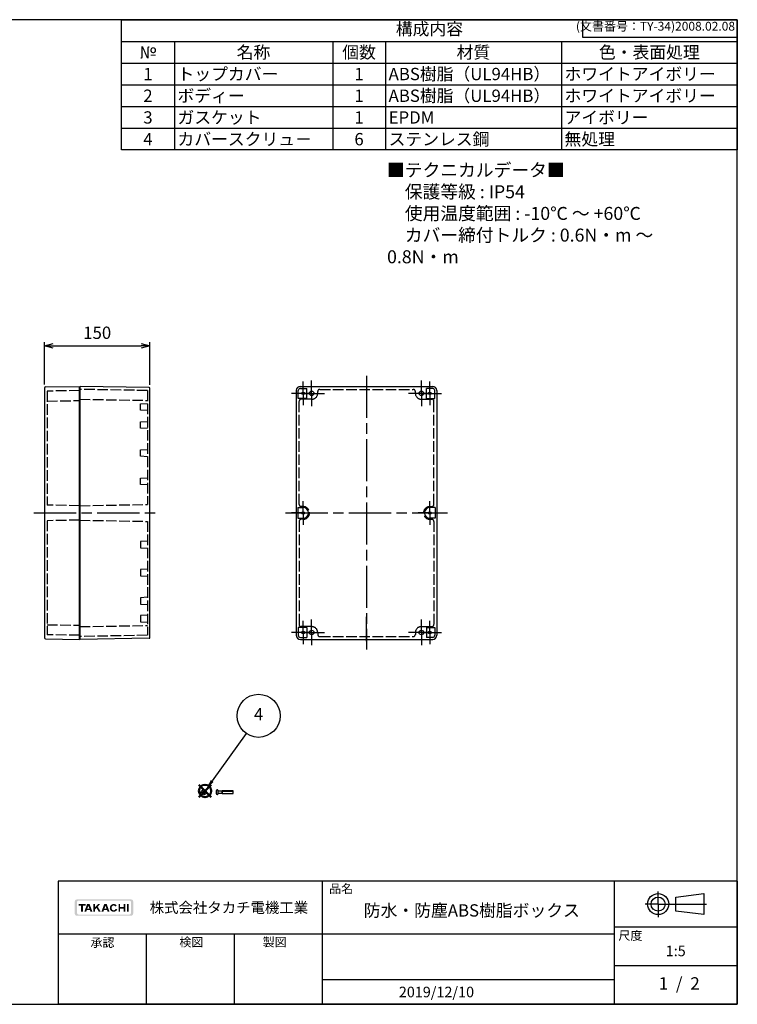
# Model space of a CAD drawing. Units: millimetres. Extents: x 0 to 4040, y 0 to 1400.
# Drawn here: x 995 to 2015, y 0 to 1400 of the extents above; entities that cross this region are included whole.
import ezdxf
from ezdxf.enums import TextEntityAlignment as Align

# ---------------------------------------------------------------- set-up
doc = ezdxf.new("R2010")
doc.units = ezdxf.units.MM
doc.header["$LTSCALE"] = 5
for name, pattern in [('AM_ISO02W050x2', [3.75, 3, -0.75]), ('AM_ISO08W050', [18, 12, -1.5, 3, -1.5]), ('AM_ISO08W050x2', [9, 6, -0.75, 1.5, -0.75]), ('gen7a', [6.875, 4.75, -0.875, 0.375, -0.875])]:
    doc.linetypes.add(name, pattern=pattern)
doc.layers.add('7A', color=4, linetype='gen7a')
doc.layers.add('RAHM2', color=1, linetype='Continuous')
doc.layers.add('AM_12', color=7, linetype='Continuous', lineweight=50, plot=False)
for name, color, linetype, lineweight in [('AM_5', 3, 'Continuous', 25), ('AM_7', 4, 'AM_ISO08W050', 25), ('AM_8', 1, 'Continuous', 25), ('ｶﾊﾞｰｽｸﾘｭｰ', 8, 'Continuous', 25), ('ｶﾊﾞｰｽｸﾘｭｰ0', 8, 'AM_ISO02W050x2', 25), ('ﾄｯﾌﾟｶﾊﾞｰ', 7, 'Continuous', 25), ('ﾄｯﾌﾟｶﾊﾞｰ0', 7, 'AM_ISO02W050x2', 25), ('ﾎﾞﾃﾞｨｰ', 2, 'Continuous', 25), ('ﾎﾞﾃﾞｨｰ0', 2, 'AM_ISO02W050x2', 25)]:
    doc.layers.add(name, color=color, linetype=linetype, lineweight=lineweight)
doc.styles.add('ACISOTS', font='isocp.shx', dxfattribs={"height": 1, "bigfont": 'extfont.shx'})
doc.styles.get("Standard").update_dxf_attribs({"font": 'ISOCP.SHX', "bigfont": 'bigfont.shx'})
doc.styles.add('takachi1', font='txt', dxfattribs={"height": 2.5})
doc.dimstyles.new('AM_ISO$0', dxfattribs={"dimtxt": 3.5, "dimasz": 2.5, "dimexe": 1, "dimexo": 1, "dimgap": 1.5, "dimtad": 1, "dimdsep": 46, "dimtxsty": 'STANDARD', "dimblk": 'OPEN30', "dimcen": 0, "dimclrd": 256, "dimclre": 256, "dimclrt": 2, "dimadec": 0, "dimazin": 2, "dimtp": 0.1, "dimtm": 0.1, "dimtfac": 0.71, "dimtmove": 0, "dimatfit": 3, "dimldrblk": 'OPEN30', "dimfxl": 1, "dimlwd": -1, "dimlwe": -1, "dimarcsym": 0})

# ---------------------------------------------------------------- blocks, each defined once
blk = doc.blocks.new('TK-A3')
for p, q in [((359, 280), (359, 275)), ((359, 275), (403, 275))]:
    blk.add_line(p, q)
blk.add_lwpolyline([(0, 0), (403, 0), (403, 280), (0, 280.0000000000001)], close=True)
at = {"insert": (402.3592953827349, 276.108542987227), "char_height": 2.5, "width": 43.07840397728298, "attachment_point": 9}
blk.add_mtext('(文書番号：TY-34)2008.02.08', dxfattribs=at)
blk = doc.blocks.new('A$C0FAF06CF')
at = {"layer": 'AM_8'}
h = blk.add_hatch(color=1, dxfattribs=at)
edge = h.paths.add_edge_path()
edge.add_line((-8.013599999999968, -2.41150000000041), (8.013600000000068, -2.411500000000414))
edge.add_arc((8.013600000000054, -1.773380000000512), 0.6381199999999012, 270, 360)
edge.add_line((8.651719999999955, -1.773380000000512), (8.651719999999967, 1.773379999999486))
edge.add_arc((8.013600000000025, 1.773379999999429), 0.638119999999958, 5.1039e-12, 90.00000000000126)
edge.add_line((8.013599999999997, 2.41149999999939), (-8.013599999999997, 2.411499999999387))
edge.add_arc((-8.013600000000025, 1.773379999999436), 0.638119999999951, 89.99999999999682, 179.9999999999955)
edge.add_line((-8.651719999999983, 1.773379999999486), (-8.651719999999983, -1.773380000000505))
edge.add_arc((-8.013600000000025, -1.773380000000457), 0.638119999999951, 180.0000000000043, 270.0000000000045)
edge = h.paths.add_edge_path(flags=16)
edge.add_line((-7.47193999999996, 2.092439999999486), (7.471940000000017, 2.092439999999479))
edge.add_arc((7.471940000000046, 1.550779999999479), 0.5416600000000003, 7.958078640513122e-13, 90.00000000000148, ccw=False)
edge.add_line((8.013600000000025, 1.550779999999486), (8.013600000000025, -1.550780000000505))
edge.add_arc((7.471940000000017, -1.550780000000502), 0.5416600000000074, 270, 359.99999999999966, ccw=False)
edge.add_line((7.471940000000017, -2.092440000000506), (-7.47193999999996, -2.092440000000513))
edge.add_arc((-7.47193999999996, -1.550780000000505), 0.5416600000000074, 180, 270, ccw=False)
edge.add_line((-8.013599999999968, -1.550780000000505), (-8.013599999999968, 1.550779999999486))
edge.add_arc((-7.47193999999996, 1.550779999999486), 0.5416600000000003, 90, 180, ccw=False)
for points in [[(-5.453699999999969, 0.5935999999994924), (-5.453699999999969, 1.038799999999492), (-7.531299999999987, 1.038799999999492), (-7.531299999999987, 0.5935999999994924), (-6.759619999999983, 0.5935999999994924), (-6.759619999999983, -1.224300000000516), (-6.225379999999972, -1.224300000000516), (-6.225379999999972, 0.5935999999994924)], [(-3.146079999999983, 1.038799999999492), (-3.146079999999983, -1.224300000000516), (-2.671199999999942, -1.224300000000516), (-2.671199999999942, -0.6184186206901412), (-2.193432261217481, -0.1027759420753025), (-1.520149446800417, -1.224300000000516), (-0.9571799999999939, -1.224300000000516), (-1.851807874889658, 0.2659306476478651), (-1.135707252964408, 1.038799999999492), (-1.788279380580377, 1.038799999999492), (-2.671199999999942, 0.085886028951558), (-2.671199999999942, 1.038799999999492)], [(4.304715008555604, 1.038799999999492), (4.304715008555604, -1.224300000000516), (4.775885008555576, -1.224300000000516), (4.775885008555576, -0.315350000000512), (5.829525008555606, -0.315350000000512), (5.829525008555606, -1.224300000000516), (6.300695008555578, -1.224300000000516), (6.300695008555578, 1.038799999999492), (5.829525008555606, 1.038799999999492), (5.829525008555606, 0.1298499999994878), (4.775885008555576, 0.1298499999994878), (4.775885008555576, 1.038799999999492)], [(7.280135008555589, -1.224300000000516), (7.280135008555589, 1.038799999999492), (6.805255008555604, 1.038799999999492), (6.805255008555604, -1.224300000000516)]]:
    blk.add_hatch(color=1, dxfattribs=at).paths.add_polyline_path(points)
h = blk.add_hatch(color=1, dxfattribs=at)
h.paths.add_polyline_path([(-5.264049114754044, -1.224300000000516), (-5.084217508196672, -0.734580000000511), (-4.161102491803262, -0.734580000000511), (-3.981270885245876, -1.224300000000516), (-3.420619999999971, -1.224300000000516), (-4.251659999999958, 1.038799999999492), (-4.993659999999977, 1.038799999999492), (-5.82469999999995, -1.224300000000516)])
h.paths.add_polyline_path([(-4.332759934426206, -0.2671200000005083), (-4.912560065573728, -0.2671200000005083), (-4.622659999999967, 0.5223399999994971)], flags=16)
h = blk.add_hatch(color=1, dxfattribs=at)
h.paths.add_polyline_path([(-0.1961891147540484, -1.224300000000516), (-0.0163575081966769, -0.734580000000511), (0.9067575081967476, -0.734580000000511), (1.086589114754119, -1.224300000000516), (1.64724000000001, -1.224300000000516), (0.8162000000000375, 1.038799999999492), (0.0742000000000189, 1.038799999999492), (-0.7568399999999543, -1.224300000000516)])
h.paths.add_polyline_path([(0.7351000655737892, -0.2671200000005083), (0.1552999344262673, -0.2671200000005083), (0.4452000000000283, 0.5223399999994971)], flags=16)
h = blk.add_hatch(color=1, dxfattribs=at)
edge = h.paths.add_edge_path()
edge.add_ellipse((2.878960000000006, -0.0927500000005264), major_axis=(0, 0.7271600000000495), ratio=0.8673469387754511, start_angle=308.5505407908052, end_angle=246.5820184016549)
edge.add_line((3.469375036740871, -0.3484654247793539), (3.94113500855559, -0.5527900000005097))
edge.add_arc((2.878960000000006, -0.0927500000005122), 1.157520000000026, 38.550540790803325, 336.58201840165333, ccw=False)
edge.add_line((3.784208621486186, 0.6286219454599618), (3.397792961318373, 0.3206961337928842))
blk = doc.blocks.new('TK-仕様書NEW')
for p, q in [((0, 35), (-193, 35)), ((-193, 35), (-193, 0)), ((-118, 35), (-118, 0)), ((-35, 35), (-35, 0)), ((0, 35), (0, 0)), ((-17.5, 30.5), (-9.5, 31.5)), ((-9.5, 31.5), (-9.5, 25.5)), ((-17.5, 26.5), (-17.5, 30.5)), ((-9.5, 25.5), (-17.5, 26.5)), ((-193.0000000000001, 19.99999999999994), (-35, 19.99999999999994)), ((-168.0000000000001, 19.99999999999993), (-168, 0)), ((-143.0000000000001, 19.99999999999993), (-143, 0)), ((-35, 22), (0, 22)), ((-35, 11), (0, 11)), ((-35.00000000000011, 7), (-118, 7)), ((0, 0), (-193, 0))]:
    blk.add_line(p, q)
for radius in [3, 2]:
    blk.add_circle((-22.5, 28.5), radius)
at = {"layer": '7A'}
for q in [(-22.5, 32.07478664473149), (-26.22303737125117, 28.5), (-22.5, 24.78991724228479), (-8.718691599714703, 28.5)]:
    blk.add_line((-22.5, 28.5), q, dxfattribs=at)
at = {"xscale": 0.9599999999999999, "yscale": 0.9599999999999999, "zscale": 0.9599999999999999}
blk.add_blockref('A$C0FAF06CF', (-180, 27.49999999999997), dxfattribs=at)
at = {"insert": (-167, 27.49999999999997), "char_height": 3, "width": 42.88435181670968, "attachment_point": 4}
blk.add_mtext('\\fＭＳ ゴシック|b0|i0|c128|p49;株式会社タカチ電機工業', dxfattribs=at)
for tag, p in [('品名', (-106.1561493930892, 24.94727555274869)), ('型番', (-106.1391682485609, 11.53771236320705))]:
    blk.add_attdef(tag, p, '', height=3.5)
for tag, height, p in [('GEN-TITLE-SCA', 3, (-17.5, 14.79266317345349)), ('承認', 3.5, (-180.7195176573868, 7.729076668239944)), ('検図', 3.5, (-155.5000000000001, 7.72907666823994)), ('製図', 3.5, (-130.5000000000001, 7.72907666823994)), ('ページNO.', 3.5, (-21, 5.5)), ('総ページ数', 3.5, (-12, 5.5))]:
    blk.add_attdef(tag, text='', height=height).set_placement(p, align=Align.MIDDLE)
blk.add_attdef('GEN-TITLE-DAT', text='', height=3).set_placement((-85.5, 3.5), align=Align.MIDDLE_CENTER)
at = {"layer": 'RAHM2', "char_height": 2.5}
for s, insert, width, attachment_point in [('品名', (-116, 32.55103540727967), 90, 4), ('尺度', (-33.80025513713145, 20.80103540727967), 20, 1), ('承認', (-180.4289022005786, 18.8010354072796), 17, 2), ('検図', (-155.1678725559621, 18.92584712714763), 17, 2), ('製図', (-131.4954787961751, 18.95800561859732), 17, 2)]:
    blk.add_mtext(s, dxfattribs=dict(at, insert=insert, width=width, attachment_point=attachment_point))
at = {"layer": 'RAHM2', "color": 0, "insert": (-16.5, 5.5), "char_height": 3.5, "width": 4.469919821818734, "attachment_point": 5}
blk.add_mtext('/', dxfattribs=at)
blk = doc.blocks.new('*S69')
at = {"layer": 'AM_12', "color": 4}
for p, q in [((1249.879201376127, 294.6091477728495), (1267.379201376127, 312.1091477728495)), ((1249.879201376127, 312.1091477728495), (1267.379201376127, 294.6091477728495))]:
    blk.add_line(p, q, dxfattribs=at)
blk.add_circle((1258.629201376127, 303.3591477728495), 8.75, dxfattribs=at)
blk = doc.blocks.new('A$C2F0417A4')
at = {"layer": 'ｶﾊﾞｰｽｸﾘｭｰ'}
for p, q in [((-2.100000000000022, -0.4772727272726911), (-2.099999999999994, 0.4772727272727196)), ((-2.099999999999965, 0.4772727272727196), (-1.813636363636362, 0.4772727272727196)), ((-0.4772727272726911, 2.100000000000051), (0.4772727272727196, 2.100000000000051)), ((-0.4772727272727196, 1.813636363636334), (-0.4772727272727196, 2.100000000000051)), ((0.4772727272727196, 2.100000000000051), (0.4772727272727196, 1.813636363636447)), ((1.813636363636305, 0.4772727272727196), (2.100000000000022, 0.4772727272727196)), ((2.099999999999994, 0.4772727272726911), (2.099999999999994, -0.4772727272726911)), ((-1.813636363636305, -0.4772727272726911), (-2.100000000000022, -0.4772727272726911)), ((-0.4772727272726911, -2.099999999999909), (-0.4772727272726911, -1.813636363636305)), ((0.477272727272748, -2.100000000000022), (-0.4772727272726343, -2.100000000000022)), ((0.477272727272748, -1.813636363636305), (0.477272727272748, -2.100000000000022)), ((2.099999999999994, -0.4772727272726911), (1.813636363636362, -0.4772727272726911))]:
    blk.add_line(p, q, dxfattribs=at)
blk.add_circle((0, 0), 3.499999999999148, dxfattribs=at)
for centre, start, end in [((-1.813636363636362, 1.813636363636334), 270, 0), ((1.813636363636305, 1.813636363636334), 180, 270), ((-1.813636363636277, -1.813636363636305), 0, 90), ((1.813636363636362, -1.813636363636305), 90, 180)]:
    blk.add_arc(centre, 1.336363636363619, start, end, dxfattribs=at)
blk = doc.blocks.new('*S75')
at = {"layer": 'AM_5', "color": 3}
blk.add_line((1316.986402953621, 385.283350977032), (1268.78241838375, 317.6126450418047), dxfattribs=at)
blk.add_circle((1334.754532716962, 410.2269711977035), 30.625, dxfattribs=at)
at = {"layer": 'AM_5', "color": 3, "linetype": 'Continuous'}
blk.add_trace([(1266.90590987731, 318.9493414134411), (1270.658926890191, 316.2759486701682), (1258.629201376127, 303.3591477728495)], dxfattribs=at)
at = {"layer": 'AM_5', "color": 7, "insert": (1334.754532716962, 410.2269711977035), "char_height": 17.5, "attachment_point": 5, "style": 'ACISOTS'}
blk.add_mtext('4', dxfattribs=at)
blk = doc.blocks.new('A$C0C380465')
at = {"layer": 'ｶﾊﾞｰｽｸﾘｭｰ'}
for p, q in [((-1.233723157982922, 3.169424876132524), (-0.6294095225512139, 3.331350226721468)), ((0, 2.848387313576921), (-1.137e-13, -2.848387313576921)), ((6, 1.724999999999994), (0, 1.724999999999994)), ((6.274999999999522, 1.999999999999545), (6, 1.724999999999994)), ((5.999999999999886, -1.724999999999994), (6, 1.724999999999994)), ((6, 1.724999999999994), (5.999999999999886, -1.724999999999994)), ((22, 1.999999999999545), (6.274999999999522, 1.999999999999545)), ((22, -1.999999999999545), (22, 1.999999999999545)), ((-0.6294095225513275, -3.331350226721468), (-1.233723157978488, -3.169424876133604)), ((6, -1.724999999999994), (-1.137e-13, -1.724999999999994)), ((6.274999999999522, -1.999999999999516), (5.999999999999886, -1.72499999999988)), ((6.274999999999522, -1.999999999999516), (22, -1.999999999999545))]:
    blk.add_line(p, q, dxfattribs=at)
for centre, radius, start, end in [((6.4000000000118, 8.53e-14), 9.000000000010642, 167.3231615211227, 192.6768384788915), ((-0.8196126858190382, 1.623943554070336), 1.59999999999961, 104.9999999999944, 167.3231615211227), ((-0.5, 2.848387313576921), 0.5, 359.9999999999984, 104.9999999999944), ((-0.8196126858146044, -1.623943554071416), 1.59999999999961, 192.6768384788915, 254.9999999999988), ((-0.5000000000001137, -2.848387313576921), 0.5, 255.0000000000056, 359.9999999999984)]:
    blk.add_arc(centre, radius, start, end, dxfattribs=at)
at = {"layer": 'ｶﾊﾞｰｽｸﾘｭｰ0'}
for p, q in [((6, 1.599999999999539), (22, 1.599999999999567)), ((5.999999999999886, -1.599999999999567), (22, -1.599999999999567))]:
    blk.add_line(p, q, dxfattribs=at)
blk = doc.blocks.new('*S76')
at = {"color": 7}
for p, q in [((1140, 1400), (2015, 1400)), ((1140, 1214.75), (1140, 1400)), ((2015, 1400), (2015, 1214.75)), ((2015, 1214.75), (1140, 1214.75))]:
    blk.add_line(p, q, dxfattribs=at)
at = {"color": 1}
for p, q in [((1140, 1369.125), (2015, 1369.125)), ((1215, 1369.125), (1215, 1338.25)), ((1440, 1369.125), (1440, 1338.25)), ((1515, 1369.125), (1515, 1338.25)), ((1765, 1369.125), (1765, 1338.25)), ((1140, 1338.25), (2015, 1338.25)), ((1215, 1338.25), (1215, 1307.375)), ((1440, 1338.25), (1440, 1307.375)), ((1515, 1338.25), (1515, 1307.375)), ((1765, 1338.25), (1765, 1307.375)), ((1140, 1307.375), (2015, 1307.375)), ((1215, 1307.375), (1215, 1276.5)), ((1440, 1307.375), (1440, 1276.5)), ((1515, 1307.375), (1515, 1276.5)), ((1765, 1307.375), (1765, 1276.5)), ((1140, 1276.5), (2015, 1276.5)), ((1215, 1276.5), (1215, 1245.625)), ((1440, 1276.5), (1440, 1245.625)), ((1515, 1276.5), (1515, 1245.625)), ((1765, 1276.5), (1765, 1245.625)), ((1140, 1245.625), (2015, 1245.625)), ((1215, 1245.625), (1215, 1214.75)), ((1440, 1245.625), (1440, 1214.75)), ((1515, 1245.625), (1515, 1214.75)), ((1765, 1245.625), (1765, 1214.75))]:
    blk.add_line(p, q, dxfattribs=at)
at = {"color": 2, "insert": (1577.5, 1384.5625), "char_height": 17.5, "attachment_point": 5, "style": 'ACISOTS'}
blk.add_mtext('構成内容', dxfattribs=at)
at = {"color": 2, "char_height": 17.5, "style": 'ACISOTS'}
for s, insert, width, attachment_point in [('№', (1177.5, 1362.375), 66, 2), ('名称', (1327.5, 1362.375), 216, 2), ('個数', (1477.5, 1362.375), 66, 2), ('材質', (1640, 1362.375), 241, 2), ('色・表面処理', (1890, 1362.375), 241, 2), ('1', (1177.5, 1331.5), 66, 2), ('トップカバー', (1219.5, 1331.5), 216, 1), ('1', (1477.5, 1331.5), 66, 2), ('ABS樹脂（UL94HB）', (1519.5, 1331.5), 241, 1), ('ホワイトアイボリー', (1769.5, 1331.5), 241, 1), ('ボディー', (1219.5, 1300.625), 216, 1), ('ABS樹脂（UL94HB）', (1519.5, 1300.625), 241, 1), ('ホワイトアイボリー', (1769.5, 1300.625), 241, 1), ('2', (1177.5, 1300.625), 66, 2), ('1', (1477.5, 1300.625), 66, 2), ('3', (1177.5, 1269.75), 66, 2), ('ガスケット', (1219.5, 1269.75), 216, 1), ('1', (1477.5, 1269.75), 66, 2), ('EPDM', (1519.5, 1269.75), 241, 1), ('アイボリー', (1769.5, 1269.75), 241, 1), ('4', (1177.5, 1238.875), 66, 2), ('カバースクリュ－', (1219.5, 1238.875), 216, 1), ('6', (1477.5, 1238.875), 66, 2), ('ステンレス鋼', (1519.5, 1238.875), 241, 1), ('無処理', (1769.5, 1238.875), 241, 1)]:
    blk.add_mtext(s, dxfattribs=dict(at, insert=insert, width=width, attachment_point=attachment_point))
blk = doc.blocks.new('_Open30')
at = {"color": 0, "linetype": 'ByBlock', "lineweight": -2}
for p, q in [((-1, 0.26794919), (0, 0)), ((0, 0), (-1, -0.26794919)), ((0, 0), (-1, 0))]:
    blk.add_line(p, q, dxfattribs=at)
blk = doc.blocks.new('*D18')
at = {"layer": 'AM_5'}
for p, q in [((1030.404215220593, 881.3224100492279), (1030.404215220593, 941.322410049228)), ((1180.404215220593, 880.6636513203839), (1180.404215220593, 941.322410049228)), ((1042.904215220593, 936.322410049228), (1167.904215220593, 936.322410049228))]:
    blk.add_line(p, q, dxfattribs=at)
at = {"layer": 'Defpoints', "color": 0}
for p in [(1180.404215220593, 936.322410049228), (1030.404215220593, 876.322410049228), (1180.404215220593, 875.6636513203838)]:
    blk.add_point(p, dxfattribs=at)
at = {"layer": 'AM_5', "xscale": 12.5, "yscale": 12.5, "zscale": 12.5, "rotation": 180}
blk.add_blockref('_Open30', (1030.404215220593, 936.322410049228), dxfattribs=at)
at = {"layer": 'AM_5', "xscale": 12.5, "yscale": 12.5, "zscale": 12.5}
blk.add_blockref('_Open30', (1180.404215220593, 936.322410049228), dxfattribs=at)
at = {"layer": 'AM_5', "color": 2, "insert": (1105.404215220593, 952.5724100492279), "char_height": 17.5, "attachment_point": 5}
blk.add_mtext('150', dxfattribs=at)

msp = doc.modelspace()

# ---------------------------------------------------------------- linework, layer by layer
at = {"layer": 'AM_7', "linetype": 'AM_ISO08W050x2'}
for p, q in [((1398.104204082332, 868.6692091903349), (1398.104204082332, 885.4192091903348)), ((1410.104204082332, 868.6692091903344), (1410.104204082332, 886.9192091903343)), ((1566.104204082331, 868.6692091903351), (1566.104204082331, 886.919209190335)), ((1578.104204082331, 868.6692091903356), (1578.104204082331, 885.4192091903356)), ((1398.104204082332, 868.6692091903349), (1381.354204082332, 868.6692091903349)), ((1410.104204082332, 868.6692091903344), (1391.854204082332, 868.6692091903344)), ((1398.104204082332, 868.6692091903349), (1414.854204082331, 868.6692091903349)), ((1398.104204082332, 868.6692091903349), (1398.104204082332, 851.9192091903349)), ((1410.104204082332, 868.6692091903344), (1428.354204082332, 868.6692091903344)), ((1410.104204082332, 868.6692091903344), (1410.104204082332, 850.4192091903345)), ((1566.104204082331, 868.6692091903351), (1547.854204082331, 868.6692091903351)), ((1578.104204082331, 868.6692091903356), (1561.354204082331, 868.6692091903356)), ((1566.104204082331, 868.6692091903351), (1584.354204082331, 868.6692091903351)), ((1566.104204082331, 868.6692091903351), (1566.104204082331, 850.419209190335)), ((1578.104204082331, 868.6692091903356), (1594.854204082331, 868.6692091903356)), ((1578.104204082331, 868.6692091903356), (1578.104204082331, 851.9192091903356)), ((1398.104204082332, 698.6692091903453), (1398.104204082332, 715.4192091903453)), ((1578.104204082332, 698.669209190346), (1578.104204082332, 715.419209190346)), ((1398.104204082332, 698.6692091903453), (1381.354204082332, 698.6692091903453)), ((1398.104204082332, 698.6692091903453), (1414.854204082332, 698.6692091903453)), ((1398.104204082332, 698.6692091903453), (1398.104204082332, 681.9192091903452)), ((1578.104204082332, 698.669209190346), (1561.354204082332, 698.669209190346)), ((1578.104204082332, 698.669209190346), (1594.854204082332, 698.669209190346)), ((1578.104204082332, 698.669209190346), (1578.104204082332, 681.919209190346)), ((1410.104204082333, 528.6692091903353), (1410.104204082333, 546.9192091903352)), ((1488.104204082333, 533.6692091903403), (1488.104204082333, 551.1692091903403)), ((1488.10420408233, 516.1692091903403), (1488.10420408233, 551.1692091903403)), ((1566.104204082332, 528.6692091903359), (1566.104204082332, 546.919209190336)), ((1398.104204082333, 528.6692091903351), (1398.104204082333, 545.419209190335)), ((1488.104204082333, 533.6692091903403), (1488.104204082333, 516.1692091903403)), ((1578.104204082332, 528.6692091903358), (1578.104204082332, 545.4192091903357)), ((1398.104204082333, 528.6692091903351), (1381.354204082333, 528.6692091903351)), ((1410.104204082333, 528.6692091903353), (1391.854204082332, 528.6692091903353)), ((1398.104204082333, 528.6692091903351), (1414.854204082333, 528.6692091903351)), ((1398.104204082333, 528.6692091903351), (1398.104204082333, 511.919209190335)), ((1410.104204082333, 528.6692091903353), (1428.354204082333, 528.6692091903353)), ((1410.104204082333, 528.6692091903353), (1410.104204082333, 510.4192091903353)), ((1566.104204082332, 528.6692091903359), (1547.854204082333, 528.6692091903359)), ((1578.104204082332, 528.6692091903358), (1561.354204082333, 528.6692091903358)), ((1566.104204082332, 528.6692091903359), (1584.354204082332, 528.6692091903359)), ((1566.104204082332, 528.6692091903359), (1566.104204082332, 510.4192091903359)), ((1578.104204082332, 528.6692091903358), (1594.854204082333, 528.6692091903358)), ((1578.104204082332, 528.6692091903358), (1578.104204082332, 511.9192091903357))]:
    msp.add_line(p, q, dxfattribs=at)
at = {"layer": 'AM_7'}
for p, q in [((1488.104204082331, 893.6692091903319), (1488.104204082333, 504.6692091903403)), ((1015.404215220593, 698.6692091903215), (1195.404215220593, 698.6692091903328)), ((1373.10420408233, 698.6692091903363), (1603.104204082332, 698.6692091903363))]:
    msp.add_line(p, q, dxfattribs=at)
at = {"layer": 'ﾄｯﾌﾟｶﾊﾞｰ'}
for p, q in [((1030.404215220593, 876.322410049228), (1030.404215220593, 521.0160083314167)), ((1031.878036610937, 877.8221815919713), (1080.404215220593, 878.6692091903215)), ((1080.404215220593, 878.6692091903215), (1080.404215220593, 518.6692091903237)), ((1031.878036610939, 519.516236788673), (1080.404215220595, 518.6692091903237))]:
    msp.add_line(p, q, dxfattribs=at)
for centre, start, end in [((1031.904215220593, 876.322410049228), 91.00000000000178, 180), ((1031.904215220595, 521.0160083314167), 180, 268.9999999999983)]:
    msp.add_arc(centre, 1.5, start, end, dxfattribs=at)
at = {"layer": 'ﾄｯﾌﾟｶﾊﾞｰ0'}
for p, q in [((1080.404215220593, 872.6692091903413), (1034.104215220593, 871.8610396841635)), ((1034.104215220593, 871.8610396841635), (1034.104215220593, 709.7206810529153)), ((1034.104215220593, 857.661039684142), (1080.404215220593, 858.4692091903185)), ((1080.404215220593, 708.9125115467388), (1034.104215220593, 709.7206810529153)), ((1080.404215220589, 688.4259068339064), (1034.104215220588, 687.6177373277486)), ((1034.104215220593, 687.6177373277486), (1034.104215220593, 525.4773786964992)), ((1034.104215220593, 539.6773786965025), (1080.404215220594, 538.8692091903265)), ((1080.404215220522, 524.6692091903038), (1034.104215220523, 525.4773786965004))]:
    msp.add_line(p, q, dxfattribs=at)
at = {"layer": 'ﾎﾞﾃﾞｨｰ'}
for p, q in [((1081.404215220589, 877.6692091903255), (1080.404215220589, 877.6517541253975)), ((1080.404215220593, 519.6866642552504), (1080.404215220593, 877.6517541253975)), ((1081.404215220593, 518.6692091903221), (1081.404215220593, 878.6692091903255)), ((1179.126903348961, 876.963453324087), (1081.404215220589, 878.6692091903255)), ((1180.404215220593, 521.6747670602658), (1180.404215220593, 875.6636513203838)), ((1388.104204082331, 872.6692091903323), (1388.104204082329, 524.6692091903407)), ((1391.104204082332, 861.5192091903347), (1391.104204082332, 872.6692091903338)), ((1394.10420408233, 878.6692091903324), (1582.104204082332, 878.6692091903315)), ((1394.104204082332, 875.6692091903338), (1403.054204082332, 875.6692091903338)), ((1403.054204082332, 861.5192091903347), (1403.054204082332, 875.6692091903338)), ((1573.15420408233, 861.5192091903353), (1573.15420408233, 875.6692091903346)), ((1582.104204082331, 875.6692091903346), (1573.15420408233, 875.6692091903346)), ((1585.104204082331, 861.5192091903353), (1585.104204082331, 872.6692091903348)), ((1588.104204082332, 872.6692091903323), (1588.104204082333, 524.6692091903407)), ((1403.054204082332, 861.5192091903347), (1391.104204082332, 861.5192091903347)), ((1573.15420408233, 861.5192091903353), (1585.104204082331, 861.5192091903353)), ((1390.70420408233, 706.3192091903348), (1390.70420408233, 691.0192091903352)), ((1390.704204082331, 706.3192091903348), (1398.10420408233, 706.3192091903345)), ((1585.504204082333, 706.3192091903356), (1578.104204082334, 706.3192091903352)), ((1585.504204082333, 706.3192091903356), (1585.504204082333, 691.0192091903359)), ((1390.70420408233, 691.0192091903352), (1398.10420408233, 691.0192091903352)), ((1585.504204082333, 691.0192091903359), (1578.104204082334, 691.0192091903359)), ((1403.054204082333, 535.8192091903348), (1391.104204082332, 535.8192091903348)), ((1391.104204082332, 535.8192091903348), (1391.104204082332, 524.6692091903358)), ((1403.054204082333, 535.8192091903348), (1403.054204082333, 521.6692091903357)), ((1573.154204082332, 535.8192091903356), (1573.154204082332, 521.6692091903365)), ((1573.154204082332, 535.8192091903356), (1585.104204082332, 535.8192091903356)), ((1585.104204082332, 535.8192091903356), (1585.104204082332, 524.6692091903363)), ((1081.404215220593, 519.6692091903221), (1080.404215220593, 519.6866642552504)), ((1179.126903348961, 520.3749650565625), (1081.404215220593, 518.6692091903221)), ((1394.104204082333, 521.6692091903357), (1403.054204082333, 521.6692091903357)), ((1394.104204082329, 518.6692091903408), (1582.104204082333, 518.6692091903396)), ((1582.104204082332, 521.6692091903365), (1573.154204082332, 521.6692091903365))]:
    msp.add_line(p, q, dxfattribs=at)
for centre, radius in [((1398.104204082332, 868.6692091903349), 1.75), ((1410.104204082332, 868.6692091903344), 3.25), ((1566.104204082331, 868.6692091903351), 3.25), ((1578.104204082331, 868.6692091903356), 1.75), ((1398.104204082332, 698.6692091903453), 1.75), ((1578.104204082332, 698.669209190346), 1.75), ((1398.104204082333, 528.6692091903351), 1.75), ((1410.104204082333, 528.6692091903353), 3.25), ((1566.104204082332, 528.6692091903359), 3.25), ((1578.104204082332, 528.6692091903358), 1.75)]:
    msp.add_circle(centre, radius, dxfattribs=at)
for centre, radius, start, end in [((1179.104215220593, 875.6636513203838), 1.3, 0, 89.0000000000015), ((1394.10420408233, 872.6692091903323), 6, 90, 180), ((1394.104204082332, 872.6692091903338), 3, 90, 180), ((1582.104204082332, 872.6692091903323), 6, 0, 90), ((1582.104204082331, 872.6692091903348), 3, 0, 90), ((1398.10420408233, 698.6692091903348), 7.65000000000009, 270, 90), ((1578.104204082334, 698.6692091903356), 7.65000000000009, 90, 270), ((1179.104215220593, 521.6747670602658), 1.3, 270.9999999999985, 0), ((1394.104204082329, 524.6692091903407), 6, 180, 270), ((1394.104204082333, 524.6692091903358), 3, 180, 270), ((1582.104204082333, 524.6692091903407), 6, 270, 0), ((1582.104204082332, 524.6692091903363), 3, 270, 0)]:
    msp.add_arc(centre, radius, start, end, dxfattribs=at)
at = {"layer": 'ﾎﾞﾃﾞｨｰ0'}
for p, q in [((1176.904215220593, 872.6847954247562), (1080.404215220592, 874.3692091903321)), ((1176.904215220593, 872.6847954247562), (1176.904215220592, 710.6692091903328)), ((1418.70420408233, 868.6692091903323), (1418.70420408233, 871.3692091903325)), ((1421.70420408233, 874.3692091903321), (1554.504204082332, 874.3692091903314)), ((1557.504204082332, 868.6692091903323), (1557.504204082332, 871.3692091903325)), ((1080.404215220592, 860.3692091903171), (1176.904215220593, 858.6847954247444)), ((1166.904215220573, 853.6692091903333), (1176.904215220573, 854.1692091903346)), ((1392.404204082329, 710.6692091903328), (1392.404204082331, 857.369209190333)), ((1410.40420408233, 860.3692091903326), (1395.404204082331, 860.3692091903326)), ((1565.804204082332, 860.3692091903326), (1580.804204082332, 860.3692091903326)), ((1583.804204082333, 710.6692091903328), (1583.804204082331, 857.369209190333)), ((1166.904215220574, 844.6692091903333), (1166.904215220573, 853.6692091903333)), ((1176.904215220574, 844.1692091903346), (1166.904215220574, 844.6692091903333)), ((1166.904215220576, 828.1692091903334), (1176.904215220576, 828.6692091903345)), ((1166.904215220577, 819.1692091903334), (1166.904215220576, 828.1692091903334)), ((1176.904215220577, 818.6692091903346), (1166.904215220577, 819.1692091903334)), ((1166.904215220581, 788.1692091903333), (1176.904215220581, 788.6692091903346)), ((1166.904215220583, 779.1692091903334), (1166.904215220581, 788.1692091903333)), ((1176.904215220583, 778.6692091903346), (1166.904215220583, 779.1692091903334)), ((1166.904215220587, 748.1692091903336), (1176.904215220586, 748.6692091903348)), ((1166.904215220588, 739.1692091903336), (1166.904215220587, 748.1692091903336)), ((1176.904215220588, 738.6692091903348), (1166.904215220588, 739.1692091903336)), ((1080.404215220593, 708.9847954247595), (1176.904215220593, 710.6692091903328)), ((1398.10420408233, 707.6692091903328), (1395.40420408233, 707.6692091903328)), ((1578.104204082332, 707.6692091903328), (1580.804204082333, 707.6692091903328)), ((1080.404215220594, 688.3536229558914), (1176.904215220594, 686.6692091903305)), ((1176.904215220593, 686.6692091903305), (1176.904215220593, 524.6536229559069)), ((1392.404204082329, 686.6692091903406), (1392.404204082329, 539.9692091903403)), ((1398.104204082329, 689.6692091903401), (1395.404204082329, 689.6692091903401)), ((1578.104204082332, 689.6692091903401), (1580.804204082333, 689.6692091903401)), ((1583.804204082333, 686.6692091903406), (1583.804204082333, 539.9692091903403)), ((1176.904215220593, 658.6692091903285), (1166.904215220593, 658.1692091903285)), ((1166.904215220593, 658.1692091903285), (1166.904215220593, 649.1692091903285)), ((1166.904215220593, 649.1692091903285), (1176.904215220593, 648.6692091903285)), ((1176.904215220593, 618.6692091903287), (1166.904215220593, 618.1692091903287)), ((1166.904215220593, 618.1692091903287), (1166.904215220593, 609.1692091903287)), ((1166.904215220593, 609.1692091903287), (1176.904215220593, 608.6692091903287)), ((1176.904215220593, 578.6692091903287), (1166.904215220593, 578.1692091903287)), ((1166.904215220593, 578.1692091903287), (1166.904215220593, 569.1692091903287)), ((1166.904215220593, 569.1692091903287), (1176.904215220593, 568.6692091903287)), ((1176.904215220593, 553.1692091903287), (1166.904215220593, 552.6692091903287)), ((1166.904215220593, 552.6692091903287), (1166.904215220593, 543.6692091903287)), ((1080.404215220593, 536.9692091903217), (1176.904215220593, 538.6536229558949)), ((1166.904215220593, 543.6692091903287), (1176.904215220593, 543.1692091903287)), ((1410.404204082329, 536.9692091903405), (1395.404204082329, 536.9692091903405)), ((1565.804204082333, 536.9692091903405), (1580.804204082333, 536.9692091903405)), ((1176.904215220615, 524.6536229559072), (1080.404215220615, 522.9692091903188)), ((1418.704204082329, 528.6692091903406), (1418.704204082328, 525.9692091903402)), ((1421.704204082328, 522.9692091903407), (1554.504204082334, 522.9692091903407)), ((1557.504204082334, 528.6692091903406), (1557.504204082334, 525.9692091903402))]:
    msp.add_line(p, q, dxfattribs=at)
for centre, radius, start, end in [((1410.40420408233, 868.6692091903328), 8.3, 270, 0), ((1421.70420408233, 871.3692091903325), 3, 90, 180), ((1554.504204082332, 871.3692091903325), 3, 0, 90), ((1565.804204082332, 868.6692091903328), 8.3, 180, 270), ((1395.404204082331, 857.369209190333), 3, 90, 180), ((1580.804204082332, 857.369209190333), 3, 0, 90), ((1395.40420408233, 710.6692091903328), 3, 180, 270), ((1398.104204082329, 698.6692091903401), 9, 270, 90), ((1578.104204082332, 698.6692091903401), 9, 90, 270), ((1580.804204082333, 710.6692091903328), 3, 270, 0), ((1395.404204082329, 686.6692091903406), 3, 90, 180), ((1580.804204082333, 686.6692091903406), 3, 0, 90), ((1395.404204082329, 539.9692091903403), 3, 180, 270), ((1410.404204082329, 528.6692091903406), 8.3, 0, 90), ((1565.804204082333, 528.6692091903406), 8.3, 90, 180), ((1580.804204082333, 539.9692091903403), 3, 270, 0), ((1421.704204082328, 525.9692091903402), 3, 180, 270), ((1554.504204082334, 525.9692091903402), 3, 270, 0)]:
    msp.add_arc(centre, radius, start, end, dxfattribs=at)

# ---------------------------------------------------------------- block references
at = {"lineweight": 0, "xscale": 5, "yscale": 5, "zscale": 5}
msp.add_blockref('TK-A3', (0, 0), dxfattribs=at)
for name, p in [('*S76', (0, 0)), ('A$C2F0417A4', (1256.815565012491, 301.5455114092131)), ('A$C0C380465', (1276.815565012491, 301.5455114092132))]:
    msp.add_blockref(name, p)
msp.add_blockref('TK-仕様書NEW', (2015, 0), dxfattribs=at).add_auto_attribs({'GEN-TITLE-DAT': '2019/12/10', '品名': '防水・防塵ABS樹脂ボックス', 'GEN-TITLE-SCA': '1:5', 'ページNO.': '1', '総ページ数': '2'})
at = {"layer": 'AM_12'}
msp.add_blockref('*S69', (0, 0), dxfattribs=at)
at = {"layer": 'AM_5'}
msp.add_blockref('*S75', (0, 0), dxfattribs=at)

# ---------------------------------------------------------------- texts
at = {"insert": (1517.274040249443, 1195.478949905562), "char_height": 18.5, "attachment_point": 1, "style": 'takachi1'}
msp.add_mtext_dynamic_manual_height_columns('{\\Fisocp,extfont|c128;■テクニカルデータ■\\P\u3000保護等級 : IP54 \\P\u3000使用温度範囲 : -10℃ ～ +60℃ \\P\u3000カバー締付トルク : 0.6N・m ～ 0.8N・m }', width=473.5340166625219, gutter_width=0, heights=[169.4998334620352], dxfattribs=at)

# ---------------------------------------------------------------- dimensions: what is measured, and where the dimension line sits
at = {"layer": 'AM_5'}
dim = msp.add_linear_dim(base=(1180.404215220593, 936.322410049228), p1=(1030.404215220593, 876.322410049228), p2=(1180.404215220593, 875.6636513203838), dimstyle='AM_ISO$0', override={"dimscale": 5}, dxfattribs=at)
dim.commit()
dim.dimension.update_dxf_attribs({"geometry": '*D18', "text_midpoint": (1105.404215220593, 952.5724100492279)})

doc.saveas('drawing.dxf')
